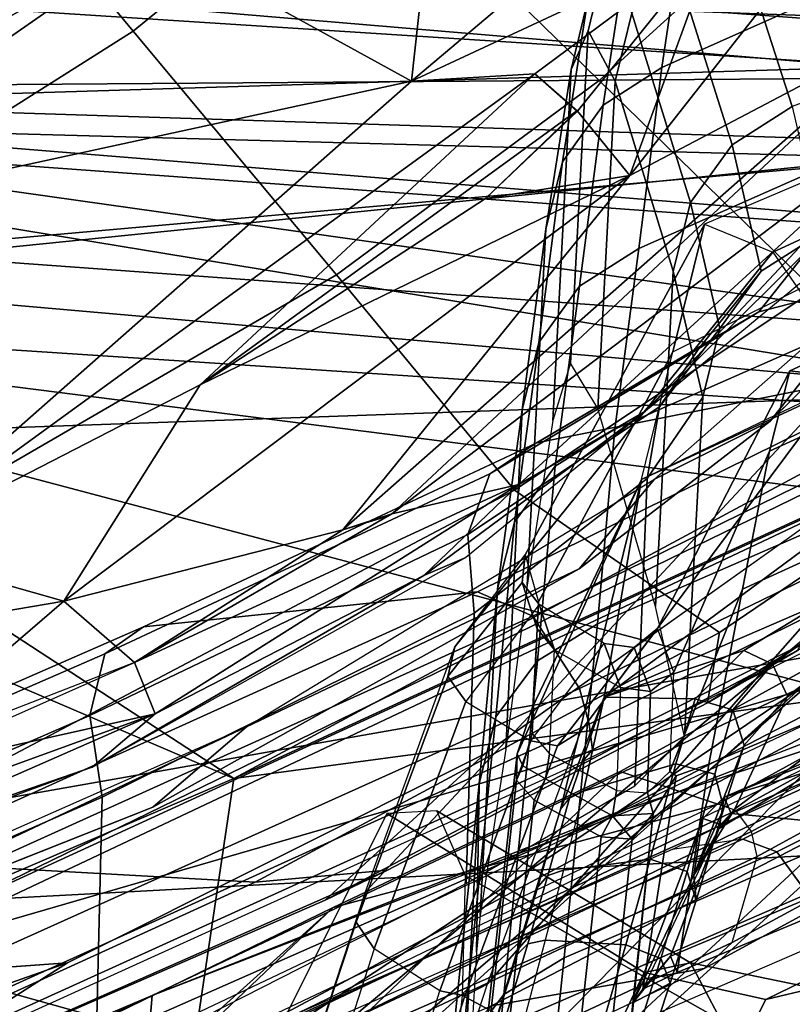
# Model space of a CAD drawing. Units: inches. Extents: x -2 to 144, y -6 to 123.
# Drawn here: x 35 to 36, y 16 to 17 of the extents above; entities that cross this region are included whole.
import ezdxf

# ---------------------------------------------------------------- set-up
doc = ezdxf.new("R2010")
doc.units = ezdxf.units.IN
doc.header["$MEASUREMENT"] = 0
for name, color, linetype in [('SEAT-BASE', 5, 'Continuous'), ('SEAT-FABRIC', 5, 'Continuous'), ('SEAT-FRAME', 5, 'Continuous'), ('SEAT-INTERWEAVE', 5, 'Continuous'), ('SEAT-OTHER', 7, 'Continuous')]:
    doc.layers.add(name, color=color, linetype=linetype)
doc.styles.get("Standard").update_dxf_attribs({"font": 'arial.ttf'})

# ---------------------------------------------------------------- blocks, each defined once
blk = doc.blocks.new('1VERUS_ASUSP_SYNTLTLIM_ADJARMS_ADJSEAT_LUM_1T')
at = {"layer": 'SEAT-BASE'}
for points in [[(-1.8813, -0.7597, 6.4698), (-1.9196, -0.6978, 6.4342), (-11.1474, -7.5234, 3.7894), (-11.1113, -7.6077, 3.8188)], [(-9.8993, -7.7179, 3.2151), (-10.4021, -7.0258, 3.2151), (-1.9863, -0.7172, 4.5405), (-1.2959, -1.6674, 4.5405)], [(-1.8813, -0.7597, 6.4698), (-11.1113, -7.6077, 3.8188), (-10.8902, -7.9121, 3.8188), (-1.5925, -1.1571, 6.4973)], [(-10.669, -8.2165, 3.8188), (-1.3038, -1.5544, 6.4698), (-1.5925, -1.1571, 6.4973), (-10.8902, -7.9121, 3.8188)], [(-1.2568, -1.61, 6.4342), (-1.3038, -1.5544, 6.4698), (-10.669, -8.2165, 3.8188), (-10.5999, -8.277, 3.7894)], [(-10.5768, -8.2985, 3.7114), (-1.2254, -1.6272, 6.3614), (-1.2568, -1.61, 6.4342), (-10.5999, -8.277, 3.7894)], [(-10.5768, -8.2985, 3.7114), (-10.0035, -7.9137, 3.3006), (-1.2626, -1.7589, 4.6526), (-1.2254, -1.6272, 6.3614)], [(-9.9712, -7.8279, 3.2079), (-9.8993, -7.7179, 3.2151), (-1.2959, -1.6674, 4.5405), (-1.2761, -1.6987, 4.5552)], [(-1.2568, -1.7428, 4.6016), (-9.9976, -7.8976, 3.2497), (-9.9712, -7.8279, 3.2079), (-1.2761, -1.6987, 4.5552)], [(-9.9976, -7.8976, 3.2497), (-1.2568, -1.7428, 4.6016), (-1.2626, -1.7589, 4.6526), (-10.0035, -7.9137, 3.3006)]]:
    blk.add_3dface(points, dxfattribs=at)
at = {"layer": 'SEAT-FABRIC'}
for points in [[(-6.2765, -6.7439, 15.5089), (-6.204, -6.7364, 14.9114), (-5.9088, -7.5739, 15.0161), (-6.0714, -7.3189, 15.671)], [(-5.9088, -7.5739, 15.0161), (-6.204, -6.7364, 14.9114), (-5.9371, -7.1829, 14.9823)], [(-5.3002, -7.0738, 16.7641), (-4.9409, -7.6422, 16.9753), (-4.6544, -7.4036, 17.1302), (-4.9794, -6.9143, 16.9646)], [(-5.8, -7.3143, 16.1861), (-5.9622, -6.95, 16.0701), (-6.0548, -7.2653, 15.818), (-5.8252, -7.769, 16.0248)], [(-5.3002, -7.0738, 16.7641), (-5.5697, -7.2055, 16.4947), (-5.1942, -7.8535, 16.7477), (-4.9409, -7.6422, 16.9753)], [(-5.6636, -7.7598, 15.4887), (-5.7471, -7.6626, 15.0489), (-5.9371, -7.1829, 14.9823)], [(-5.9371, -7.1829, 14.9823), (-5.7976, -7.4571, 15.458), (-5.6636, -7.7598, 15.4887)], [(-5.8, -7.3143, 16.1861), (-5.4179, -8.0383, 16.4735), (-5.1942, -7.8535, 16.7477), (-5.5697, -7.2055, 16.4947)], [(-6.0548, -7.2653, 15.818), (-6.0714, -7.3189, 15.671), (-5.8128, -7.9066, 15.9214), (-5.8252, -7.769, 16.0248)], [(-5.8, -7.3143, 16.1861), (-5.8252, -7.769, 16.0248), (-5.5656, -8.2514, 16.2236), (-5.4179, -8.0383, 16.4735)], [(-6.0714, -7.3189, 15.671), (-5.8437, -7.8416, 15.8679), (-5.8128, -7.9066, 15.9214)], [(-5.8437, -7.8416, 15.8679), (-6.0714, -7.3189, 15.671), (-5.9088, -7.5739, 15.0161), (-5.6917, -8.0077, 15.0853)], [(-4.9409, -7.6422, 16.9753), (-4.7486, -7.8772, 17.0733), (-4.4819, -7.6045, 17.2088), (-4.6544, -7.4036, 17.1302)], [(-4.9409, -7.6422, 16.9753), (-5.1942, -7.8535, 16.7477), (-4.9922, -8.1266, 16.8626), (-4.7486, -7.8772, 17.0733)], [(-5.7471, -7.6626, 15.0489), (-5.6636, -7.7598, 15.4887), (-5.4994, -8.1056, 15.124)], [(-5.4994, -8.1056, 15.124), (-5.6636, -7.7598, 15.4887), (-5.4063, -8.1839, 15.5382)], [(-5.5656, -8.2514, 16.2236), (-5.8252, -7.769, 16.0248), (-5.8128, -7.9066, 15.9214), (-5.6387, -8.2392, 16.0546)], [(-5.8128, -7.9066, 15.9214), (-5.8437, -7.8416, 15.8679), (-5.5843, -8.3326, 16.0451), (-5.6387, -8.2392, 16.0546)], [(-5.8437, -7.8416, 15.8679), (-5.6917, -8.0077, 15.0853), (-5.3967, -8.4229, 15.1659), (-5.5843, -8.3326, 16.0451)], [(-5.4179, -8.0383, 16.4735), (-5.21, -8.3501, 16.5988), (-4.9922, -8.1266, 16.8626), (-5.1942, -7.8535, 16.7477)], [(-4.9922, -8.1266, 16.8626), (-4.7784, -8.3618, 16.9652), (-4.5508, -8.0769, 17.1615), (-4.7486, -7.8772, 17.0733)], [(-5.4179, -8.0383, 16.4735), (-5.5656, -8.2514, 16.2236), (-5.3337, -8.5936, 16.3669), (-5.21, -8.3501, 16.5988)], [(-5.3462, -8.3042, 15.1643), (-5.4994, -8.1056, 15.124), (-5.4063, -8.1839, 15.5382)], [(-4.9922, -8.1266, 16.8626), (-5.21, -8.3501, 16.5988), (-4.983, -8.6231, 16.7113), (-4.7784, -8.3618, 16.9652)], [(-5.4063, -8.1839, 15.5382), (-5.1966, -8.4219, 15.5729), (-5.3462, -8.3042, 15.1643)], [(-5.5656, -8.2514, 16.2236), (-5.6387, -8.2392, 16.0546), (-5.4368, -8.5619, 16.1842), (-5.3337, -8.5936, 16.3669)], [(-5.4368, -8.5619, 16.1842), (-5.6387, -8.2392, 16.0546), (-5.5843, -8.3326, 16.0451), (-5.3444, -8.6876, 16.1613)], [(-5.1966, -8.4219, 15.5729), (-5.1698, -8.4826, 15.2061), (-5.3462, -8.3042, 15.1643)]]:
    blk.add_3dface(points, dxfattribs=at)
for points, invisible_edges in [([(-5.9088, -7.5739, 15.0161), (-5.9371, -7.1829, 14.9823), (-5.7471, -7.6626, 15.0489)], 12), ([(-5.6917, -8.0077, 15.0853), (-5.9088, -7.5739, 15.0161), (-5.7471, -7.6626, 15.0489)], 14), ([(-5.6917, -8.0077, 15.0853), (-5.7471, -7.6626, 15.0489), (-5.4994, -8.1056, 15.124)], 13), ([(-5.3967, -8.4229, 15.1659), (-5.6917, -8.0077, 15.0853), (-5.3462, -8.3042, 15.1643)], 14), ([(-5.6917, -8.0077, 15.0853), (-5.4994, -8.1056, 15.124), (-5.3462, -8.3042, 15.1643)], 13), ([(-5.3462, -8.3042, 15.1643), (-5.1698, -8.4826, 15.2061), (-5.3967, -8.4229, 15.1659)], 14)]:
    blk.add_3dface(points, dxfattribs=dict(at, invisible_edges=invisible_edges))
at = {"layer": 'SEAT-FRAME'}
for points in [[(-5.7804, -8.2758, 18.523), (-5.7912, -8.2024, 18.6504), (-6.5735, -6.4138, 17.4744), (-6.5904, -6.4274, 17.3271)], [(-6.7224, -6.9335, 20.2033), (-5.8515, -7.8498, 19.1817), (-6.409, -6.7059, 18.5332), (-6.9821, -6.4249, 20.0107)], [(-5.7938, -8.3112, 18.4818), (-6.6048, -6.4567, 17.2874), (-6.5904, -6.4274, 17.3271), (-5.7804, -8.2758, 18.523)], [(-6.3708, -8.2273, 18.689), (-5.8888, -8.3551, 18.4848), (-6.6933, -6.4959, 17.2802), (-7.5357, -6.4548, 17.6428)], [(-5.8373, -8.343, 18.4665), (-6.6448, -6.4833, 17.2692), (-6.6048, -6.4567, 17.2874), (-5.7938, -8.3112, 18.4818)], [(-5.8888, -8.3551, 18.4848), (-6.6933, -6.4959, 17.2802), (-6.6448, -6.4833, 17.2692), (-5.8373, -8.343, 18.4665)], [(-5.8515, -7.8498, 19.1817), (-6.0252, -7.6565, 18.4281), (-6.3026, -7.0234, 18.0082), (-6.409, -6.7059, 18.5332)], [(-6.0226, -7.6028, 19.4078), (-5.737, -7.6099, 19.402), (-6.0757, -6.837, 18.8919), (-6.3529, -6.8333, 18.8994)], [(-6.0757, -6.837, 18.8919), (-5.737, -7.6099, 19.402), (-5.652, -7.5971, 19.3628), (-5.9883, -6.8252, 18.853)], [(-5.9883, -6.8252, 18.853), (-5.652, -7.5971, 19.3628), (-5.588, -7.6126, 19.2951), (-5.9233, -6.8419, 18.7838)], [(-5.9233, -6.8419, 18.7838), (-5.588, -7.6126, 19.2951), (-5.5597, -7.6528, 19.2145), (-5.8962, -6.8831, 18.701)], [(-5.5597, -7.6528, 19.2145), (-5.5234, -7.9999, 18.5333), (-5.9412, -7.0762, 17.9223), (-5.8962, -6.8831, 18.701)], [(-6.5236, -7.294, 20.3905), (-5.7103, -8.1484, 19.399), (-5.8515, -7.8498, 19.1817), (-6.7224, -6.9335, 20.2033)], [(-5.533, -7.5699, 15.2841), (-5.7013, -7.3747, 15.2467), (-5.6338, -6.9768, 15.3002)], [(-5.6338, -6.9768, 15.3002), (-5.4792, -7.3793, 15.3507), (-5.533, -7.5699, 15.2841)], [(-5.5486, -8.0576, 18.4674), (-5.9684, -7.1293, 17.8561), (-5.9412, -7.0762, 17.9223), (-5.5234, -7.9999, 18.5333)], [(-5.624, -8.1059, 18.45), (-6.0432, -7.1735, 17.8365), (-5.9684, -7.1293, 17.8561), (-5.5486, -8.0576, 18.4674)], [(-5.7004, -8.1086, 18.4912), (-6.1244, -7.1738, 17.8765), (-6.1117, -7.1845, 17.8508), (-5.6875, -8.1194, 18.4666)], [(-5.6875, -8.1194, 18.4666), (-6.1117, -7.1845, 17.8508), (-6.0845, -7.1812, 17.8375), (-5.6611, -8.116, 18.4532)], [(-6.0845, -7.1812, 17.8375), (-6.0432, -7.1735, 17.8365), (-5.624, -8.1059, 18.45), (-5.6611, -8.116, 18.4532)], [(-5.4792, -7.3793, 15.3507), (-5.1451, -7.2287, 15.3441), (-4.9929, -7.9314, 15.4335)], [(-5.1451, -7.2287, 15.3441), (-4.8441, -7.6615, 15.4003), (-4.9929, -7.9314, 15.4335)], [(-5.0609, -7.2671, 15.3349), (-4.8441, -7.6615, 15.4003), (-5.1451, -7.2287, 15.3441)], [(-5.7056, -7.5996, 15.4169), (-5.8319, -7.256, 15.3816), (-5.8028, -7.3172, 15.2885)], [(-4.9668, -7.3529, 15.2981), (-4.8441, -7.6615, 15.4003), (-5.0609, -7.2671, 15.3349)], [(-6.3158, -7.5695, 20.6826), (-5.5814, -8.3824, 19.688), (-5.7103, -8.1484, 19.399), (-6.5236, -7.294, 20.3905)], [(-5.8028, -7.3172, 15.2885), (-5.7784, -7.3119, 15.2563), (-5.6501, -7.6648, 15.3039)], [(-5.7784, -7.3119, 15.2563), (-5.7141, -7.379, 15.2489), (-5.6501, -7.6648, 15.3039)], [(-5.7056, -7.5996, 15.4169), (-5.8028, -7.3172, 15.2885), (-5.6501, -7.6648, 15.3039)], [(-4.6178, -7.6773, 15.1085), (-4.9668, -7.3529, 15.2981), (-4.7872, -7.3806, 15.0183)], [(-4.6178, -7.6773, 15.1085), (-4.8112, -7.6099, 15.3373), (-4.9668, -7.3529, 15.2981)], [(-4.8441, -7.6615, 15.4003), (-4.9668, -7.3529, 15.2981), (-4.8112, -7.6099, 15.3373)], [(-6.6521, -7.3732, 20.3266), (-5.9535, -8.0144, 19.2547), (-5.7297, -8.4461, 19.6871), (-6.4389, -7.6672, 20.6269)], [(-5.7013, -7.3747, 15.2467), (-5.533, -7.5699, 15.2841), (-5.5968, -7.6434, 15.2747)], [(-5.7141, -7.379, 15.2489), (-5.5968, -7.6434, 15.2747), (-5.6501, -7.6648, 15.3039)], [(-5.3083, -7.7116, 15.38), (-5.533, -7.5699, 15.2841), (-5.4792, -7.3793, 15.3507)], [(-4.9929, -7.9314, 15.4335), (-4.9854, -8.0595, 15.4475), (-5.4792, -7.3793, 15.3507)], [(-4.9854, -8.0595, 15.4475), (-5.3083, -7.7116, 15.38), (-5.4792, -7.3793, 15.3507)], [(-6.1962, -7.4759, 18.8998), (-6.1897, -7.6534, 18.4665), (-5.915, -8.2355, 18.8936), (-5.9535, -8.0144, 19.2547)], [(-6.1278, -7.7539, 21.0501), (-5.489, -8.4967, 20.053), (-5.5814, -8.3824, 19.688), (-6.3158, -7.5695, 20.6826)], [(-5.5968, -7.6434, 15.2747), (-5.533, -7.5699, 15.2841), (-5.4592, -7.86, 15.2993)], [(-5.091, -8.1583, 15.3627), (-5.533, -7.5699, 15.2841), (-5.3083, -7.7116, 15.38)], [(-5.091, -8.1583, 15.3627), (-5.4592, -7.86, 15.2993), (-5.533, -7.5699, 15.2841)], [(-5.737, -7.6099, 19.402), (-5.5457, -7.9966, 19.6682), (-5.464, -7.99, 19.6303), (-5.652, -7.5971, 19.3628)], [(-5.7056, -7.5996, 15.4169), (-5.5065, -7.9442, 15.3755), (-5.4878, -7.9877, 15.4604)], [(-5.6501, -7.6648, 15.3039), (-5.5065, -7.9442, 15.3755), (-5.7056, -7.5996, 15.4169)], [(-5.652, -7.5971, 19.3628), (-5.464, -7.99, 19.6303), (-5.4008, -8.0128, 19.57), (-5.588, -7.6126, 19.2951)], [(-5.8266, -7.9883, 19.6728), (-5.5457, -7.9966, 19.6682), (-5.737, -7.6099, 19.402), (-6.0226, -7.6028, 19.4078)], [(-5.588, -7.6126, 19.2951), (-5.4008, -8.0128, 19.57), (-5.3694, -8.0602, 19.4999), (-5.5597, -7.6528, 19.2145)], [(-5.936, -8.9274, 19.5049), (-6.6507, -7.8887, 20.7181), (-6.845, -7.6226, 20.4167), (-6.2051, -8.5907, 19.1545)], [(-5.5968, -7.6434, 15.2747), (-5.4119, -8.0431, 15.34), (-5.6501, -7.6648, 15.3039)], [(-5.4424, -7.9111, 15.3059), (-5.4119, -8.0431, 15.34), (-5.5968, -7.6434, 15.2747)], [(-5.4592, -7.86, 15.2993), (-5.4449, -7.9068, 15.3054), (-5.5968, -7.6434, 15.2747)], [(-6.1633, -7.6781, 18.4447), (-6.1897, -7.6534, 18.4665), (-5.915, -8.2355, 18.8936), (-5.888, -8.2648, 18.8785)], [(-5.7442, -8.2499, 18.8578), (-6.0252, -7.6565, 18.4281), (-6.0319, -7.6734, 18.408), (-5.7506, -8.2686, 18.8377)], [(-5.7442, -8.2499, 18.8578), (-5.7442, -8.2499, 18.8578), (-6.0252, -7.6565, 18.4281), (-5.8515, -7.8498, 19.1817)], [(-5.3687, -8.0617, 19.5012), (-5.2849, -8.4833, 18.883), (-5.5234, -7.9999, 18.5333), (-5.5597, -7.6528, 19.2145)], [(-4.5829, -7.9763, 15.466), (-4.9929, -7.9314, 15.4335), (-4.8441, -7.6615, 15.4003)], [(-6.242, -7.8665, 21.0039), (-6.4389, -7.6672, 20.6269), (-5.7297, -8.4461, 19.6871), (-5.5843, -8.5764, 20.4328)], [(-5.6501, -7.6648, 15.3039), (-5.4119, -8.0431, 15.34), (-5.5065, -7.9442, 15.3755)], [(-6.2005, -7.6826, 21.6818), (-6.3869, -7.9508, 21.5325), (-5.919, -8.1733, 24.7618), (-5.7539, -7.9059, 24.7681)], [(-6.0781, -7.6948, 18.4075), (-6.1633, -7.6781, 18.4447), (-5.888, -8.2648, 18.8785), (-5.7984, -8.2906, 18.8397)], [(-5.7506, -8.2686, 18.8377), (-6.0319, -7.6734, 18.408), (-6.0528, -7.6885, 18.3998), (-5.7724, -8.2849, 18.8304)], [(-5.7724, -8.2849, 18.8304), (-6.0528, -7.6885, 18.3998), (-6.0781, -7.6948, 18.4075), (-5.7984, -8.2906, 18.8397)], [(-5.3083, -7.7116, 15.38), (-5.1148, -8.0083, 15.4003), (-5.091, -8.1583, 15.3627)], [(-5.3083, -7.7116, 15.38), (-5.0236, -8.1031, 15.4165), (-5.1148, -8.0083, 15.4003)], [(-4.9854, -8.0595, 15.4475), (-5.0236, -8.1031, 15.4165), (-5.3083, -7.7116, 15.38)], [(-5.9996, -7.8294, 21.4769), (-5.4398, -8.4975, 20.4448), (-5.489, -8.4967, 20.053), (-6.1278, -7.7539, 21.0501)], [(-6.0319, -7.8192, 21.4851), (-5.8667, -7.874, 22.3334), (-5.8943, -7.8927, 22.3373), (-6.0599, -7.8393, 21.4898)], [(-5.9996, -7.8294, 21.4769), (-5.8351, -7.8835, 22.3271), (-5.8667, -7.874, 22.3334), (-6.0319, -7.8192, 21.4851)], [(-5.8351, -7.8835, 22.3271), (-5.2911, -8.3906, 22.0972), (-5.4398, -8.4975, 20.4448), (-5.9996, -7.8294, 21.4769)], [(-6.0599, -7.8393, 21.4898), (-6.1093, -7.9073, 21.4479), (-5.938, -7.9607, 22.3264), (-5.8943, -7.8927, 22.3373)], [(-5.7103, -8.1484, 19.399), (-5.7442, -8.2499, 18.8578), (-5.7442, -8.2499, 18.8578), (-5.8515, -7.8498, 19.1817)], [(-6.242, -7.8665, 21.0039), (-5.5843, -8.5764, 20.4328), (-5.523, -8.5255, 21.1143), (-6.1027, -7.9542, 21.4418)], [(-5.4592, -7.86, 15.2993), (-4.9352, -8.4543, 15.3868), (-5.4424, -7.9111, 15.3059)], [(-4.9352, -8.4543, 15.3868), (-5.4592, -7.86, 15.2993), (-5.091, -8.1583, 15.3627)], [(-5.8667, -7.874, 22.3334), (-5.6114, -7.9693, 23.9481), (-5.6374, -7.9877, 23.9504), (-5.8943, -7.8927, 22.3373)], [(-5.8351, -7.8835, 22.3271), (-5.5805, -7.9763, 23.9437), (-5.6114, -7.9693, 23.9481), (-5.8667, -7.874, 22.3334)], [(-5.5805, -7.9763, 23.9437), (-5.1704, -8.307, 23.7532), (-5.2911, -8.3906, 22.0972), (-5.8351, -7.8835, 22.3271)], [(-5.746, -9.1216, 19.9871), (-6.4862, -8.0811, 21.0855), (-6.6507, -7.8887, 20.7181), (-5.936, -8.9274, 19.5049)], [(-5.938, -7.9607, 22.3264), (-5.8943, -7.8927, 22.3373), (-5.6374, -7.9877, 23.9504), (-5.6784, -8.0555, 23.9495)], [(-5.9432, -7.9867, 22.3258), (-6.1138, -7.932, 21.4466), (-6.1093, -7.9073, 21.4479), (-5.938, -7.9607, 22.3264)], [(-5.7539, -7.9059, 24.7681), (-5.919, -8.1733, 24.7618), (-5.9091, -8.2215, 25.5234), (-5.7509, -7.9577, 25.5264)], [(-5.4119, -8.0431, 15.34), (-5.4424, -7.9111, 15.3059), (-5.017, -8.474, 15.4077)], [(-5.017, -8.474, 15.4077), (-5.4424, -7.9111, 15.3059), (-4.9352, -8.4543, 15.3868)], [(-5.931, -8.0101, 22.3223), (-6.1027, -7.9542, 21.4418), (-6.1138, -7.932, 21.4466), (-5.9432, -7.9867, 22.3258)], [(-4.8452, -8.2476, 15.4571), (-4.9854, -8.0595, 15.4475), (-4.9929, -7.9314, 15.4335)], [(-4.5602, -8.4442, 15.5079), (-4.8452, -8.2476, 15.4571), (-4.9929, -7.9314, 15.4335)], [(-4.9929, -7.9314, 15.4335), (-4.5829, -7.9763, 15.466), (-4.5602, -8.4442, 15.5079)], [(-6.1739, -7.9787, 29.1002), (-6.4872, -7.9441, 30.2607), (-6.0686, -7.9662, 30.2719), (-5.723, -8.0018, 29.1122)], [(-5.9994, -7.9838, 30.2943), (-6.3688, -7.9425, 31.4173), (-6.3112, -7.9865, 31.4388), (-5.9418, -8.0272, 30.3139)], [(-5.5065, -7.9442, 15.3755), (-5.3359, -8.1745, 15.4057), (-5.4878, -7.9877, 15.4604)], [(-5.4119, -8.0431, 15.34), (-5.3359, -8.1745, 15.4057), (-5.5065, -7.9442, 15.3755)], [(-5.919, -8.1733, 24.7618), (-6.3869, -7.9508, 21.5325), (-6.4113, -8.0642, 21.5258), (-5.9471, -8.2997, 24.7552)], [(-6.1027, -7.9542, 21.4418), (-5.523, -8.5255, 21.1143), (-5.4197, -8.461, 22.2718), (-5.931, -8.0101, 22.3223)], [(-5.7509, -7.9577, 25.5264), (-5.9091, -8.2215, 25.5234), (-5.9685, -8.2528, 26.2777), (-5.8185, -7.9876, 26.2819)], [(-5.9428, -7.9843, 27.0325), (-6.0881, -8.2547, 27.0284), (-6.2419, -8.2424, 27.7806), (-6.0956, -7.9681, 27.7844)], [(-5.723, -8.0018, 29.1122), (-6.0686, -7.9662, 30.2719), (-5.9994, -7.9838, 30.2943), (-5.6534, -8.0192, 29.1322)], [(-5.6834, -8.0833, 23.9485), (-5.9432, -7.9867, 22.3258), (-5.938, -7.9607, 22.3264), (-5.6784, -8.0555, 23.9495)], [(-5.6114, -7.9693, 23.9481), (-5.5138, -8.0466, 25.5196), (-5.5366, -8.0641, 25.5183), (-5.6374, -7.9877, 23.9504)], [(-5.5805, -7.9763, 23.9437), (-5.4851, -8.0494, 25.5204), (-5.5138, -8.0466, 25.5196), (-5.6114, -7.9693, 23.9481)], [(-6.0537, -7.9896, 28.6121), (-6.1739, -7.9787, 29.1002), (-5.723, -8.0018, 29.1122), (-5.8979, -7.999, 28.4866)], [(-5.4851, -8.0494, 25.5204), (-5.1416, -8.2359, 25.4129), (-5.1704, -8.307, 23.7532), (-5.5805, -7.9763, 23.9437)], [(-5.9418, -8.0272, 30.3139), (-6.3112, -7.9865, 31.4388), (-6.2739, -8.0505, 31.4542), (-5.9039, -8.0901, 30.3279)], [(-5.8185, -7.9876, 26.2819), (-5.9685, -8.2528, 26.2777), (-6.0881, -8.2547, 27.0284), (-5.9428, -7.9843, 27.0325)], [(-5.6534, -8.0192, 29.1322), (-5.9994, -7.9838, 30.2943), (-5.9418, -8.0272, 30.3139), (-5.5953, -8.0622, 29.1497)], [(-5.6686, -8.1071, 23.9452), (-5.931, -8.0101, 22.3223), (-5.9432, -7.9867, 22.3258), (-5.6834, -8.0833, 23.9485)], [(-5.7252, -8.1635, 19.9502), (-5.4057, -8.1765, 19.9435), (-5.5457, -7.9966, 19.6682), (-5.8266, -7.9883, 19.6728)], [(-5.6374, -7.9877, 23.9504), (-5.6784, -8.0555, 23.9495), (-5.5773, -8.1318, 25.5173), (-5.5366, -8.0641, 25.5183)], [(-5.5457, -7.9966, 19.6682), (-5.4057, -8.1765, 19.9435), (-5.3314, -8.1892, 19.9202), (-5.464, -7.99, 19.6303)], [(-5.464, -7.99, 19.6303), (-5.3314, -8.1892, 19.9202), (-5.2705, -8.2301, 19.8913), (-5.4008, -8.0128, 19.57)], [(-5.8979, -7.999, 28.4866), (-5.723, -8.0018, 29.1122), (-5.5205, -8.0209, 28.3633), (-5.8598, -8.0029, 28.3435)], [(-5.3079, -8.5478, 18.819), (-5.5486, -8.0576, 18.4674), (-5.5234, -7.9999, 18.5333), (-5.2849, -8.4833, 18.883)], [(-6.0422, -8.0048, 28.5118), (-5.7192, -8.0407, 26.9533), (-5.74, -8.059, 26.9499), (-6.0626, -8.023, 28.5077)], [(-6.0152, -8.0047, 28.5177), (-5.6917, -8.0411, 26.9583), (-5.7192, -8.0407, 26.9533), (-6.0422, -8.0048, 28.5118)], [(-6.0152, -8.0047, 28.5177), (-5.7498, -8.0864, 28.2285), (-5.4068, -8.1705, 27.0515), (-5.6917, -8.0411, 26.9583)], [(-5.8999, -8.0416, 28.4221), (-5.8297, -8.0632, 28.3447), (-5.7498, -8.0864, 28.2285), (-6.0152, -8.0047, 28.5177)], [(-6.0152, -8.0047, 28.5177), (-5.8999, -8.0416, 28.4221), (-5.8892, -8.0523, 28.4364), (-6.0063, -8.0169, 28.5363)], [(-5.931, -8.0101, 22.3223), (-5.4197, -8.461, 22.2718), (-5.3008, -8.3816, 23.9606), (-5.6686, -8.1071, 23.9452)], [(-5.8598, -8.0029, 28.3435), (-5.5205, -8.0209, 28.3633), (-5.3342, -8.0465, 27.6153), (-5.6871, -8.0294, 27.6063)], [(-5.5205, -8.0209, 28.3633), (-5.723, -8.0018, 29.1122), (-5.6534, -8.0192, 29.1322), (-5.4511, -8.0383, 28.3819)], [(-5.091, -8.1583, 15.3627), (-5.1148, -8.0083, 15.4003), (-5.0241, -8.1038, 15.416)], [(-6.0063, -8.0169, 28.5363), (-5.8892, -8.0523, 28.4364), (-5.8853, -8.0702, 28.4461), (-6.0057, -8.0383, 28.5472)], [(-5.9535, -8.0144, 19.2547), (-5.915, -8.2355, 18.8936), (-5.6238, -8.7711, 19.4741), (-5.7297, -8.4461, 19.6871)], [(-5.4511, -8.0383, 28.3819), (-5.6534, -8.0192, 29.1322), (-5.5953, -8.0622, 29.1497), (-5.393, -8.0809, 28.3982)], [(-5.3342, -8.0465, 27.6153), (-5.5205, -8.0209, 28.3633), (-5.4511, -8.0383, 28.3819), (-5.2644, -8.0636, 27.6324)], [(-5.4008, -8.0128, 19.57), (-5.2705, -8.2301, 19.8913), (-5.2327, -8.2924, 19.8613), (-5.3694, -8.0602, 19.4999)], [(-6.1095, -8.092, 28.5459), (-6.0626, -8.023, 28.5077), (-5.74, -8.059, 26.9499), (-5.7782, -8.1287, 26.9489)], [(-5.5953, -8.0622, 29.1497), (-5.9418, -8.0272, 30.3139), (-5.9039, -8.0901, 30.3279), (-5.5568, -8.1247, 29.1622)], [(-5.6871, -8.0294, 27.6063), (-5.3342, -8.0465, 27.6153), (-5.1467, -8.0711, 26.7545), (-5.5167, -8.0517, 26.7447)], [(-5.8904, -8.1542, 28.4781), (-5.8853, -8.0702, 28.4461), (-6.0057, -8.0383, 28.5472), (-6.0568, -8.1058, 28.588)], [(-5.7192, -8.0407, 26.9533), (-5.7043, -8.047, 26.9319), (-5.7179, -8.0706, 26.9196), (-5.74, -8.059, 26.9499)], [(-5.6917, -8.0411, 26.9583), (-5.6917, -8.0411, 26.9583), (-5.7043, -8.047, 26.9319), (-5.7192, -8.0407, 26.9533)], [(-5.6917, -8.0411, 26.9583), (-5.6432, -8.0571, 26.8975), (-5.6707, -8.0567, 26.8926), (-5.7043, -8.047, 26.9319)], [(-5.6432, -8.0571, 26.8975), (-5.6432, -8.0571, 26.8975), (-5.6917, -8.0411, 26.9583), (-5.4068, -8.1705, 27.0515)], [(-5.2644, -8.0636, 27.6324), (-5.4511, -8.0383, 28.3819), (-5.393, -8.0809, 28.3982), (-5.2058, -8.106, 27.6478)], [(-6.2739, -8.0505, 31.4542), (-5.9936, -8.7171, 31.4615), (-5.6127, -8.7681, 30.3358), (-5.9039, -8.0901, 30.3279)], [(-5.8999, -8.0416, 28.4221), (-5.8297, -8.0632, 28.3447), (-5.8182, -8.0731, 28.3563), (-5.8892, -8.0523, 28.4364)], [(-5.7043, -8.047, 26.9319), (-5.6707, -8.0567, 26.8926), (-5.6917, -8.0749, 26.8893), (-5.7179, -8.0706, 26.9196)], [(-5.5138, -8.0466, 25.5196), (-5.5619, -8.0621, 26.161), (-5.5836, -8.08, 26.1584), (-5.5366, -8.0641, 25.5183)], [(-5.4851, -8.0494, 25.5204), (-5.5339, -8.0634, 26.1641), (-5.5619, -8.0621, 26.161), (-5.5138, -8.0466, 25.5196)], [(-5.2742, -8.2032, 26.2322), (-5.1416, -8.2359, 25.4129), (-5.4851, -8.0494, 25.5204), (-5.5339, -8.0635, 26.1641)], [(-5.5167, -8.0517, 26.7447), (-5.1467, -8.0711, 26.7545), (-4.9806, -8.0975, 25.6876), (-5.3456, -8.0783, 25.6778)], [(-5.4119, -8.0431, 15.34), (-5.017, -8.474, 15.4077), (-5.3359, -8.1745, 15.4057)], [(-5.1467, -8.0711, 26.7545), (-5.3342, -8.0465, 27.6153), (-5.2644, -8.0636, 27.6324), (-5.0767, -8.0883, 26.7689)], [(-5.8892, -8.0523, 28.4364), (-5.8182, -8.0731, 28.3563), (-5.8127, -8.0893, 28.3647), (-5.8853, -8.0702, 28.4461)], [(-5.74, -8.059, 26.9499), (-5.7179, -8.0706, 26.9196), (-5.7561, -8.1403, 26.9186), (-5.7782, -8.1287, 26.9489)], [(-5.5619, -8.0621, 26.161), (-5.6707, -8.0567, 26.8926), (-5.6917, -8.0749, 26.8893), (-5.5836, -8.08, 26.1584)], [(-5.5814, -8.163, 25.516), (-5.6834, -8.0833, 23.9485), (-5.6784, -8.0555, 23.9495), (-5.5773, -8.1318, 25.5173)], [(-5.5339, -8.0634, 26.1641), (-5.6432, -8.0571, 26.8975), (-5.6707, -8.0567, 26.8926), (-5.5619, -8.0621, 26.161)], [(-5.6432, -8.0571, 26.8975), (-5.4068, -8.1705, 27.0515), (-5.2742, -8.2032, 26.2322), (-5.5339, -8.0635, 26.1641)], [(-5.3848, -8.5994, 18.8046), (-5.624, -8.1059, 18.45), (-5.5486, -8.0576, 18.4674), (-5.3079, -8.5478, 18.819)], [(-5.2327, -8.2924, 19.8613), (-5.0979, -8.8144, 19.2545), (-5.2849, -8.4833, 18.883), (-5.3687, -8.0617, 19.5012)], [(-4.9854, -8.0595, 15.4475), (-4.8452, -8.2476, 15.4571), (-5.0241, -8.1038, 15.416)], [(-5.9471, -8.2997, 24.7552), (-6.4113, -8.0642, 21.5258), (-6.3686, -8.1705, 21.5065), (-5.8906, -8.4159, 24.7443)], [(-5.8013, -8.1794, 28.3928), (-5.8127, -8.0893, 28.3647), (-5.8853, -8.0702, 28.4461), (-5.8904, -8.1542, 28.4781)], [(-5.8297, -8.0632, 28.3447), (-5.7498, -8.0864, 28.2285), (-5.7377, -8.0956, 28.237), (-5.8182, -8.0731, 28.3563)], [(-5.7179, -8.0706, 26.9196), (-5.6917, -8.0749, 26.8893), (-5.7299, -8.1446, 26.8882), (-5.7561, -8.1403, 26.9186)], [(-5.5773, -8.1318, 25.5173), (-5.5366, -8.0641, 25.5183), (-5.5836, -8.08, 26.1584), (-5.6229, -8.1487, 26.1565)], [(-5.393, -8.0809, 28.3982), (-5.5953, -8.0622, 29.1497), (-5.5568, -8.1247, 29.1622), (-5.3543, -8.1429, 28.4101)], [(-5.0767, -8.0883, 26.7689), (-5.2644, -8.0636, 27.6324), (-5.2058, -8.106, 27.6478), (-5.0179, -8.1305, 26.7816)], [(-4.9806, -8.0975, 25.6876), (-5.1467, -8.0711, 26.7545), (-5.0767, -8.0883, 26.7689), (-4.9102, -8.1145, 25.695)], [(-5.6542, -9.1514, 20.5344), (-6.3686, -8.1705, 21.5065), (-6.4862, -8.0811, 21.0855), (-5.746, -9.1216, 19.9871)], [(-5.8182, -8.0731, 28.3563), (-5.7377, -8.0956, 28.237), (-5.7306, -8.1101, 28.2435), (-5.8127, -8.0893, 28.3647)], [(-5.5836, -8.08, 26.1584), (-5.6229, -8.1487, 26.1565), (-5.7299, -8.1446, 26.8882), (-5.6917, -8.0749, 26.8893)], [(-5.2058, -8.106, 27.6478), (-5.393, -8.0809, 28.3982), (-5.3543, -8.1429, 28.4101), (-5.1667, -8.1678, 27.6591)], [(-5.3456, -8.0783, 25.6778), (-4.9806, -8.0975, 25.6876), (-4.9404, -8.1149, 24.9443), (-5.286, -8.0968, 24.9351)], [(-6.1095, -8.092, 28.5459), (-5.7782, -8.1287, 26.9489), (-5.7806, -8.1609, 26.9492), (-6.1117, -8.1246, 28.5461)], [(-5.9039, -8.0901, 30.3279), (-5.6127, -8.7681, 30.3358), (-5.2555, -8.8158, 29.1703), (-5.5568, -8.1247, 29.1622)], [(-5.7021, -8.2062, 28.2622), (-5.7306, -8.1101, 28.2435), (-5.8127, -8.0893, 28.3647), (-5.8013, -8.1794, 28.3928)], [(-5.7498, -8.0864, 28.2285), (-5.7498, -8.0864, 28.2285), (-5.633, -8.1315, 28.0061), (-5.4068, -8.1705, 27.0515)], [(-5.7377, -8.0956, 28.237), (-5.7377, -8.0956, 28.237), (-5.633, -8.1315, 28.0061), (-5.7498, -8.0864, 28.2285)], [(-5.5614, -8.1872, 25.5156), (-5.6686, -8.1071, 23.9452), (-5.6834, -8.0833, 23.9485), (-5.5814, -8.163, 25.516)], [(-4.9102, -8.1145, 25.695), (-5.0767, -8.0883, 26.7689), (-5.0179, -8.1305, 26.7816), (-4.8509, -8.1562, 25.702)], [(-5.7307, -8.1101, 28.2437), (-5.7307, -8.1101, 28.2437), (-5.633, -8.1315, 28.0061), (-5.7377, -8.0956, 28.237)], [(-5.286, -8.0968, 24.9351), (-4.9404, -8.1149, 24.9443), (-4.9929, -8.143, 23.8041), (-5.3329, -8.1252, 23.795)], [(-4.9404, -8.1149, 24.9443), (-4.9806, -8.0975, 25.6876), (-4.9102, -8.1145, 25.695), (-4.8699, -8.1321, 24.945)], [(-6.0711, -8.1384, 28.5814), (-5.9043, -8.1907, 28.4756), (-5.8904, -8.1542, 28.4781), (-6.0568, -8.1058, 28.588)], [(-5.6347, -8.2264, 28.1367), (-5.633, -8.1315, 28.0061), (-5.7306, -8.1101, 28.2435), (-5.7021, -8.2062, 28.2622)], [(-5.4561, -8.6018, 18.832), (-5.7004, -8.1086, 18.4912), (-5.6875, -8.1194, 18.4666), (-5.4413, -8.6082, 18.815)], [(-5.5614, -8.1872, 25.5156), (-5.6686, -8.1071, 23.9452), (-5.3008, -8.3816, 23.9606), (-5.2939, -8.3246, 25.5488)], [(-5.6611, -8.116, 18.4532), (-5.624, -8.1059, 18.45), (-5.3848, -8.5994, 18.8046), (-5.4202, -8.6049, 18.8056)], [(-5.0179, -8.1305, 26.7816), (-5.2058, -8.106, 27.6478), (-5.1667, -8.1678, 27.6591), (-4.9785, -8.1917, 26.791)], [(-4.8452, -8.2476, 15.4571), (-5.091, -8.1583, 15.3627), (-5.0241, -8.1038, 15.416)], [(-5.4413, -8.6082, 18.815), (-5.6875, -8.1194, 18.4666), (-5.6611, -8.116, 18.4532), (-5.4202, -8.6049, 18.8056)], [(-4.9929, -8.143, 23.8041), (-4.9404, -8.1149, 24.9443), (-4.8699, -8.1321, 24.945), (-4.9221, -8.1605, 23.7995)], [(-6.1117, -8.1246, 28.5461), (-5.7806, -8.1609, 26.9492), (-5.7538, -8.1827, 26.9419), (-6.0893, -8.1476, 28.5516)], [(-5.7782, -8.1287, 26.9489), (-5.7782, -8.1287, 26.9489), (-5.7561, -8.1403, 26.9186), (-5.7806, -8.1609, 26.9492)], [(-5.5846, -8.2769, 28.0525), (-5.5846, -8.2769, 28.0525), (-5.633, -8.1315, 28.0061), (-5.6347, -8.2264, 28.1367)], [(-5.0841, -8.8737, 26.9788), (-5.1002, -8.8287, 26.9566), (-5.4068, -8.1705, 27.0515), (-5.633, -8.1315, 28.0061)], [(-5.4685, -8.4958, 27.9653), (-5.0841, -8.8737, 26.9788), (-5.633, -8.1315, 28.0061), (-5.5355, -8.3568, 27.9946)], [(-5.5355, -8.3568, 27.9946), (-5.5355, -8.3568, 27.9946), (-5.633, -8.1315, 28.0061), (-5.5846, -8.2769, 28.0525)], [(-5.627, -8.1799, 26.1552), (-5.5814, -8.163, 25.516), (-5.5773, -8.1318, 25.5173), (-5.6229, -8.1487, 26.1565)], [(-5.5568, -8.1247, 29.1622), (-5.2555, -8.8158, 29.1703), (-5.0452, -8.8461, 28.4183), (-5.3543, -8.1429, 28.4101)], [(-5.3329, -8.1252, 23.795), (-4.9929, -8.143, 23.8041), (-5.1904, -8.2035, 21.522), (-5.5388, -8.1849, 21.522)], [(-4.8509, -8.1562, 25.702), (-5.0179, -8.1305, 26.7816), (-4.9785, -8.1917, 26.791), (-4.8107, -8.2167, 25.7075)], [(-6.0893, -8.1476, 28.5516), (-5.9302, -8.2002, 28.4479), (-5.9043, -8.1907, 28.4756), (-6.0711, -8.1384, 28.5814)], [(-5.7561, -8.1403, 26.9186), (-5.7561, -8.1403, 26.9186), (-5.7538, -8.1827, 26.9419), (-5.7806, -8.1609, 26.9492)], [(-5.7561, -8.1403, 26.9186), (-5.7299, -8.1446, 26.8882), (-5.7323, -8.1768, 26.8884), (-5.7538, -8.1827, 26.9419)], [(-4.8532, -8.8761, 27.6674), (-5.1667, -8.1678, 27.6591), (-5.3543, -8.1429, 28.4101), (-5.0452, -8.8461, 28.4183)], [(-5.1904, -8.2035, 21.522), (-4.9929, -8.143, 23.8041), (-4.9221, -8.1605, 23.7995), (-5.1188, -8.2215, 21.5152)], [(-5.7538, -8.1827, 26.9419), (-5.7538, -8.1827, 26.9419), (-5.9506, -8.1615, 27.9153), (-6.0893, -8.1476, 28.5516)], [(-5.9506, -8.1615, 27.9153), (-5.9506, -8.1615, 27.9153), (-5.9302, -8.2002, 28.4479), (-6.0893, -8.1476, 28.5516)], [(-5.5814, -8.3824, 19.688), (-5.4555, -8.7755, 19.4343), (-5.7442, -8.2499, 18.8578), (-5.7103, -8.1484, 19.399)], [(-5.7323, -8.1768, 26.8884), (-5.627, -8.1799, 26.1552), (-5.6229, -8.1487, 26.1565), (-5.7299, -8.1446, 26.8882)], [(-5.7538, -8.1827, 26.9419), (-5.7145, -8.2066, 26.9304), (-5.9363, -8.1718, 27.8839), (-5.9506, -8.1615, 27.9153)], [(-5.9506, -8.1615, 27.9153), (-5.818, -8.2249, 28.1524), (-5.8443, -8.2274, 28.3668), (-5.9302, -8.2002, 28.4479)], [(-5.9506, -8.1615, 27.9153), (-5.902, -8.2005, 27.8968), (-5.7652, -8.2526, 27.9025), (-5.7591, -8.2343, 27.9232)], [(-5.9506, -8.1615, 27.9153), (-5.9506, -8.1615, 27.9153), (-5.7591, -8.2343, 27.9232), (-5.818, -8.2249, 28.1524)], [(-5.9363, -8.1718, 27.8839), (-5.9363, -8.1718, 27.8839), (-5.902, -8.2005, 27.8968), (-5.9506, -8.1615, 27.9153)], [(-5.9043, -8.1907, 28.4756), (-5.8141, -8.2178, 28.3921), (-5.8013, -8.1794, 28.3928), (-5.8904, -8.1542, 28.4781)], [(-5.6739, -8.2151, 20.3378), (-5.3213, -8.2341, 20.3282), (-5.4057, -8.1765, 19.9435), (-5.7252, -8.1635, 19.9502)], [(-5.607, -8.2041, 26.1549), (-5.5614, -8.1872, 25.5156), (-5.5814, -8.163, 25.516), (-5.627, -8.1799, 26.1552)], [(-5.1188, -8.2215, 21.5152), (-4.9221, -8.1605, 23.7995), (-4.8625, -8.2027, 23.7963), (-5.0589, -8.2648, 21.5102)], [(-4.5847, -8.5563, 15.4439), (-5.091, -8.1583, 15.3627), (-4.8452, -8.2476, 15.4571)], [(-4.9352, -8.4543, 15.3868), (-5.091, -8.1583, 15.3627), (-4.5847, -8.5563, 15.4439)], [(-5.8905, -8.4159, 24.7443), (-6.3686, -8.1705, 21.5065), (-5.6542, -9.1514, 20.5344), (-5.252, -9.0948, 24.2426)], [(-5.9091, -8.2215, 25.5234), (-5.919, -8.1733, 24.7618), (-5.9471, -8.2997, 24.7552), (-5.9352, -8.3494, 25.5161)], [(-5.9189, -8.2077, 27.873), (-5.9189, -8.2077, 27.873), (-5.902, -8.2005, 27.8968), (-5.9363, -8.1718, 27.8839)], [(-5.902, -8.2005, 27.8968), (-5.902, -8.2005, 27.8968), (-5.7652, -8.2526, 27.9025), (-5.9363, -8.1718, 27.8839)], [(-5.9189, -8.2077, 27.873), (-5.9363, -8.1718, 27.8839), (-5.7145, -8.2066, 26.9304), (-5.7025, -8.2404, 26.9408)], [(-5.2742, -8.2032, 26.2322), (-4.9602, -8.8344, 26.1753), (-5.0985, -8.813, 26.9109), (-5.4068, -8.1705, 27.0515)], [(-5.1002, -8.8287, 26.9566), (-5.1002, -8.8287, 26.9566), (-5.0985, -8.813, 26.9109), (-5.4068, -8.1705, 27.0515)], [(-5.3359, -8.1745, 15.4057), (-5.0134, -8.4996, 15.4581), (-5.2034, -8.3347, 15.5089)], [(-5.3359, -8.1745, 15.4057), (-5.017, -8.474, 15.4077), (-5.0134, -8.4996, 15.4581)], [(-5.1667, -8.1678, 27.6591), (-4.8532, -8.8761, 27.6674), (-4.6597, -8.9068, 26.7995), (-4.9785, -8.1917, 26.791)], [(-5.8141, -8.2178, 28.3921), (-5.7131, -8.2467, 28.2626), (-5.7021, -8.2062, 28.2622), (-5.8013, -8.1794, 28.3928)], [(-5.7323, -8.1768, 26.8884), (-5.7103, -8.1999, 26.8927), (-5.7145, -8.2066, 26.9304), (-5.7538, -8.1827, 26.9419)], [(-5.7103, -8.1999, 26.8927), (-5.607, -8.2041, 26.1549), (-5.627, -8.1799, 26.1552), (-5.7323, -8.1768, 26.8884)], [(-5.4057, -8.1765, 19.9435), (-5.3213, -8.2341, 20.3282), (-5.2498, -8.2518, 20.3176), (-5.3314, -8.1892, 19.9202)], [(-5.9302, -8.2002, 28.4479), (-5.8443, -8.2274, 28.3668), (-5.8141, -8.2178, 28.3921), (-5.9043, -8.1907, 28.4756)], [(-5.5388, -8.1849, 21.522), (-5.1904, -8.2035, 21.522), (-5.3213, -8.2341, 20.3282), (-5.6739, -8.2151, 20.3378)], [(-5.5614, -8.1872, 25.5156), (-5.2939, -8.3246, 25.5488), (-5.3773, -8.3036, 26.1602), (-5.607, -8.2041, 26.1549)], [(-5.3314, -8.1892, 19.9202), (-5.2498, -8.2518, 20.3176), (-5.1901, -8.295, 20.3078), (-5.2705, -8.2301, 19.8913)], [(-4.9785, -8.1917, 26.791), (-4.6597, -8.9068, 26.7995), (-4.4859, -8.9367, 25.7179), (-4.8107, -8.2167, 25.7075)], [(-5.9189, -8.2077, 27.873), (-5.7932, -8.5082, 27.8764), (-5.7764, -8.5008, 27.9002), (-5.902, -8.2005, 27.8968)], [(-5.7764, -8.5008, 27.9002), (-5.7537, -8.2636, 27.9029), (-5.7652, -8.2526, 27.9025), (-5.902, -8.2005, 27.8968)], [(-5.5958, -8.5914, 18.9669), (-5.5756, -8.6824, 18.8426), (-5.7804, -8.2758, 18.523), (-5.7912, -8.2024, 18.6504)], [(-5.7145, -8.2066, 26.9304), (-5.7103, -8.1999, 26.8927), (-5.5207, -8.2754, 26.9061), (-5.7025, -8.2404, 26.9408)], [(-5.607, -8.2041, 26.1549), (-5.3773, -8.3036, 26.1602), (-5.5207, -8.2754, 26.9061), (-5.7103, -8.1999, 26.8927)], [(-5.3213, -8.2341, 20.3282), (-5.1904, -8.2035, 21.522), (-5.1188, -8.2215, 21.5152), (-5.2498, -8.2518, 20.3176)], [(-4.9602, -8.8344, 26.1753), (-4.88, -8.851, 25.5753), (-5.1416, -8.2359, 25.4129), (-5.2742, -8.2032, 26.2322)], [(-5.0589, -8.2648, 21.5102), (-4.8625, -8.2027, 23.7963), (-4.8223, -8.2637, 23.795), (-5.0191, -8.3272, 21.5078)], [(-5.9189, -8.2077, 27.873), (-5.7025, -8.2404, 26.9408), (-5.5738, -8.5455, 26.9443), (-5.7932, -8.5082, 27.8764)], [(-5.7131, -8.2467, 28.2626), (-5.6462, -8.2655, 28.1438), (-5.6347, -8.2264, 28.1367), (-5.7021, -8.2062, 28.2622)], [(-5.9685, -8.2528, 26.2777), (-5.9091, -8.2215, 25.5234), (-5.9352, -8.3494, 25.5161), (-5.9914, -8.3785, 26.2732)], [(-5.8443, -8.2274, 28.3668), (-5.7483, -8.2562, 28.2419), (-5.7131, -8.2467, 28.2626), (-5.8141, -8.2178, 28.3921)], [(-5.818, -8.2249, 28.1524), (-5.818, -8.2249, 28.1524), (-5.7483, -8.2562, 28.2419), (-5.8443, -8.2274, 28.3668)], [(-5.6829, -8.2771, 28.1282), (-5.6829, -8.2771, 28.1282), (-5.7483, -8.2562, 28.2419), (-5.818, -8.2249, 28.1524)], [(-5.7693, -8.2512, 28.0543), (-5.7693, -8.2512, 28.0543), (-5.749, -8.2675, 28.0773), (-5.818, -8.2249, 28.1524)], [(-5.818, -8.2249, 28.1524), (-5.7591, -8.2343, 27.9232), (-5.7368, -8.2563, 27.9268), (-5.7693, -8.2512, 28.0543)], [(-5.818, -8.2249, 28.1524), (-5.749, -8.2675, 28.0773), (-5.6319, -8.3223, 28.0635), (-5.6829, -8.2771, 28.1282)], [(-5.2498, -8.2518, 20.3176), (-5.1188, -8.2215, 21.5152), (-5.0589, -8.2648, 21.5102), (-5.1901, -8.295, 20.3078)], [(-6.3708, -8.2273, 18.689), (-5.8888, -8.3551, 18.4848), (-5.6841, -8.7691, 18.8122), (-6.0868, -8.6385, 18.9764)], [(-5.915, -8.2355, 18.8936), (-5.888, -8.2648, 18.8785), (-5.6023, -8.7918, 19.4599), (-5.6238, -8.7711, 19.4741)], [(-5.7591, -8.2343, 27.9232), (-5.7652, -8.2526, 27.9025), (-5.7537, -8.2636, 27.9029), (-5.7368, -8.2563, 27.9268)], [(-5.6462, -8.2655, 28.1438), (-5.5985, -8.3065, 28.0718), (-5.5846, -8.2769, 28.0525), (-5.6347, -8.2264, 28.1367)], [(-5.2705, -8.2301, 19.8913), (-5.1901, -8.295, 20.3078), (-5.1506, -8.3576, 20.3001), (-5.2327, -8.2924, 19.8613)], [(-5.7025, -8.2404, 26.9408), (-5.5207, -8.2754, 26.9061), (-5.2827, -8.7966, 26.9171), (-5.5738, -8.5455, 26.9443)], [(-5.1704, -8.307, 23.7532), (-4.9002, -8.8931, 23.9663), (-4.88, -8.851, 25.5753), (-5.1416, -8.2359, 25.4129)], [(-5.749, -8.2675, 28.0773), (-5.7693, -8.2512, 28.0543), (-5.7072, -8.354, 27.9756), (-5.682, -8.3582, 28.0131)], [(-5.7693, -8.2512, 28.0543), (-5.7693, -8.2512, 28.0543), (-5.7368, -8.2563, 27.9268), (-5.7072, -8.354, 27.9756)], [(-5.7368, -8.2563, 27.9268), (-5.7537, -8.2636, 27.9029), (-5.5542, -8.7275, 27.9062), (-5.4962, -8.8126, 27.9302)], [(-5.4584, -8.8015, 19.421), (-5.7506, -8.2686, 18.8377), (-5.7442, -8.2499, 18.8578), (-5.4555, -8.7755, 19.4343)], [(-5.7483, -8.2562, 28.2419), (-5.6829, -8.2771, 28.1282), (-5.6462, -8.2655, 28.1438), (-5.7131, -8.2467, 28.2626)], [(-5.6465, -8.4822, 27.9504), (-5.7368, -8.2563, 27.9268), (-5.4962, -8.8126, 27.9302), (-5.5023, -8.8116, 27.9543)], [(-5.7072, -8.354, 27.9756), (-5.7072, -8.354, 27.9756), (-5.7368, -8.2563, 27.9268), (-5.6465, -8.4822, 27.9504)], [(-5.888, -8.2648, 18.8785), (-5.7984, -8.2906, 18.8397), (-5.5077, -8.8241, 19.4264), (-5.6023, -8.7918, 19.4599)], [(-5.5542, -8.7275, 27.9062), (-5.5542, -8.7275, 27.9062), (-5.7537, -8.2636, 27.9029), (-5.7764, -8.5008, 27.9002)], [(-5.6829, -8.2771, 28.1282), (-5.6319, -8.3223, 28.0635), (-5.5985, -8.3065, 28.0718), (-5.6462, -8.2655, 28.1438)], [(-5.1901, -8.295, 20.3078), (-5.0589, -8.2648, 21.5102), (-5.0191, -8.3272, 21.5078), (-5.1506, -8.3576, 20.3001)], [(-4.8223, -8.2638, 23.795), (-4.5023, -8.9837, 23.8063), (-4.7563, -9.042, 21.1727), (-5.0191, -8.3272, 21.5078)], [(-5.5867, -8.7242, 18.8045), (-5.7938, -8.3112, 18.4818), (-5.7804, -8.2758, 18.523), (-5.5756, -8.6824, 18.8426)], [(-5.4798, -8.8214, 19.4177), (-5.7724, -8.2849, 18.8304), (-5.7506, -8.2686, 18.8377), (-5.4584, -8.8015, 19.421)], [(-5.749, -8.2675, 28.0773), (-5.682, -8.3582, 28.0131), (-5.5794, -8.3916, 28.0192), (-5.6319, -8.3223, 28.0635)], [(-5.3773, -8.3036, 26.1602), (-5.1402, -8.8202, 26.168), (-5.2827, -8.7966, 26.9171), (-5.5207, -8.2754, 26.9061)], [(-5.5077, -8.8241, 19.4264), (-5.7984, -8.2906, 18.8397), (-5.7724, -8.2849, 18.8304), (-5.4798, -8.8214, 19.4177)], [(-5.5985, -8.3065, 28.0718), (-5.5495, -8.3757, 28.0191), (-5.5355, -8.3568, 27.9946), (-5.5846, -8.2769, 28.0525)], [(-5.1506, -8.3576, 20.3001), (-4.9625, -8.9946, 19.6899), (-5.0979, -8.8144, 19.2545), (-5.2327, -8.2924, 19.8613)], [(-5.9352, -8.3494, 25.5161), (-5.9471, -8.2997, 24.7552), (-5.8906, -8.4159, 24.7443), (-5.8754, -8.4655, 25.5119)], [(-5.6319, -8.3223, 28.0635), (-5.5794, -8.3916, 28.0192), (-5.5495, -8.3757, 28.0191), (-5.5985, -8.3065, 28.0718)], [(-5.2939, -8.3246, 25.5488), (-5.0591, -8.8378, 25.5688), (-5.1402, -8.8202, 26.168), (-5.3773, -8.3036, 26.1602)], [(-5.2911, -8.3906, 22.0972), (-5.0517, -8.934, 22.2051), (-4.9002, -8.8931, 23.9663), (-5.1704, -8.307, 23.7532)], [(-5.6308, -8.7595, 18.7921), (-5.8373, -8.343, 18.4665), (-5.7938, -8.3112, 18.4818), (-5.5867, -8.7242, 18.8045)], [(-5.3008, -8.3816, 23.9606), (-5.0791, -8.8803, 23.9653), (-5.0591, -8.8378, 25.5688), (-5.2939, -8.3246, 25.5488)]]:
    blk.add_3dface(points, dxfattribs=at)
at = {"layer": 'SEAT-INTERWEAVE'}
for points in [[(-5.9032, -7.3808, 17.9751), (-6.565, -6.2701, 17.2731), (-5.9822, -7.6644, 18.1365)], [(-5.9428, -7.6617, 18.8584), (-6.0382, -7.654, 18.1909), (-6.4315, -6.5076, 18.1195)], [(-5.9428, -7.6617, 18.8584), (-6.4315, -6.5076, 18.1195), (-6.3416, -6.8088, 18.3035)], [(-5.3505, -6.8911, 18.7103), (-5.7173, -7.7466, 18.1802), (-6.2396, -6.5297, 17.4164)], [(-6.2396, -6.5297, 17.4164), (-5.7173, -7.7466, 18.1802), (-6.0132, -7.7028, 18.1324)], [(-4.8634, -6.6693, 20.2267), (-5.0278, -6.7972, 19.4847), (-4.9549, -9.1648, 19.7865)], [(-4.9549, -9.1648, 19.7865), (-4.849, -9.2071, 20.5162), (-4.8634, -6.6693, 20.2267)], [(-5.1579, -6.7465, 19.1325), (-5.375, -6.8898, 18.7268), (-5.3162, -8.5543, 18.7906)], [(-5.0278, -6.7972, 19.4847), (-5.1579, -6.7465, 19.1325), (-5.3162, -8.5543, 18.7906)], [(-5.2598, -8.5988, 18.8236), (-5.1331, -6.8503, 19.1061), (-5.0019, -6.7695, 19.4709)], [(-5.0019, -6.7695, 19.4709), (-5.1702, -8.8454, 19.0223), (-5.2598, -8.5988, 18.8236)], [(-5.0019, -6.7695, 19.4709), (-5.0731, -9.0033, 19.2571), (-5.1702, -8.8454, 19.0223)], [(-4.9845, -9.1179, 19.5363), (-5.0731, -9.0033, 19.2571), (-5.0019, -6.7695, 19.4709)], [(-4.9845, -9.1179, 19.5363), (-5.0019, -6.7695, 19.4709), (-4.8213, -6.892, 20.3009)], [(-5.489, -8.9225, 29.9945), (-5.2193, -6.8021, 29.0058), (-5.8474, -6.8894, 30.8664)], [(-5.0269, -8.9806, 28.4195), (-5.2193, -6.8021, 29.0058), (-5.489, -8.9225, 29.9945)], [(-5.3162, -8.5543, 18.7906), (-5.1739, -8.8192, 19.047), (-5.0278, -6.7972, 19.4847)], [(-5.0269, -8.9806, 28.4195), (-4.8501, -6.8912, 27.7171), (-5.2193, -6.8021, 29.0058)], [(-5.0881, -9.0038, 19.2972), (-5.0278, -6.7972, 19.4847), (-5.1739, -8.8192, 19.047)], [(-4.9549, -9.1648, 19.7865), (-5.0278, -6.7972, 19.4847), (-5.0881, -9.0038, 19.2972)], [(-5.7522, -8.1463, 19.1868), (-6.3416, -6.8088, 18.3035), (-6.0578, -7.6815, 18.2063)], [(-5.7522, -8.1463, 19.1868), (-5.9428, -7.6617, 18.8584), (-6.3416, -6.8088, 18.3035)], [(-5.7173, -7.7466, 18.1802), (-5.1331, -6.8503, 19.1061), (-5.2598, -8.5988, 18.8236)], [(-5.7173, -7.7466, 18.1802), (-5.3505, -6.8911, 18.7103), (-5.1331, -6.8503, 19.1061)], [(-5.8751, -6.8891, 30.8561), (-5.23, -6.8758, 28.9528), (-5.7675, -8.9041, 30.7362)], [(-5.3665, -8.9576, 29.4825), (-5.7675, -8.9041, 30.7362), (-5.23, -6.8758, 28.9528)], [(-5.23, -6.8758, 28.9528), (-5.0143, -9.001, 28.2528), (-5.3665, -8.9576, 29.4825)], [(-5.23, -6.8758, 28.9528), (-4.8787, -6.89, 27.7097), (-5.0143, -9.001, 28.2528)], [(-7.029, -6.8901, 33.933), (-5.8751, -6.8891, 30.8561), (-6.5795, -8.7675, 33.1206)], [(-6.6449, -8.7947, 33.3572), (-5.8474, -6.8894, 30.8664), (-7.0016, -6.8891, 33.9442)], [(-5.489, -8.9225, 29.9945), (-5.8474, -6.8894, 30.8664), (-6.6449, -8.7947, 33.3572)], [(-5.8751, -6.8891, 30.8561), (-5.7675, -8.9041, 30.7362), (-6.5795, -8.7675, 33.1206)], [(-5.3162, -8.5543, 18.7906), (-5.375, -6.8898, 18.7268), (-5.8648, -7.4298, 18.0079)], [(-5.0269, -8.9806, 28.4195), (-4.7292, -9.0286, 27.2196), (-4.8501, -6.8912, 27.7171)], [(-5.0143, -9.001, 28.2528), (-4.8787, -6.89, 27.7097), (-4.7582, -9.0445, 27.1976)], [(-4.8213, -6.892, 20.3009), (-4.9227, -9.1885, 19.8343), (-4.9845, -9.1179, 19.5363)], [(-5.5669, -8.5398, 18.7467), (-5.9032, -7.3808, 17.9751), (-5.9822, -7.6644, 18.1365)], [(-5.3126, -8.6324, 18.8335), (-5.9032, -7.3808, 17.9751), (-5.5669, -8.5398, 18.7467)], [(-5.9032, -7.3808, 17.9751), (-5.3126, -8.6324, 18.8335), (-5.8648, -7.4298, 18.0079)], [(-5.8648, -7.4298, 18.0079), (-5.3126, -8.6324, 18.8335), (-5.3162, -8.5543, 18.7906)], [(-5.571, -8.6225, 18.8446), (-6.0382, -7.654, 18.1909), (-5.9428, -7.6617, 18.8584)], [(-5.6226, -8.3372, 19.3499), (-5.9428, -7.6617, 18.8584), (-5.7522, -8.1463, 19.1868)], [(-5.7522, -8.1463, 19.1868), (-6.0578, -7.6815, 18.2063), (-5.5805, -8.6658, 18.8549)], [(-6.0578, -7.6815, 18.2063), (-6.0132, -7.7028, 18.1324), (-5.5805, -8.6658, 18.8549)], [(-5.6259, -8.4289, 18.6251), (-5.5805, -8.6658, 18.8549), (-6.0132, -7.7028, 18.1324)], [(-6.0132, -7.7028, 18.1324), (-5.7173, -7.7466, 18.1802), (-5.6259, -8.4289, 18.6251)], [(-5.6259, -8.4289, 18.6251), (-5.7173, -7.7466, 18.1802), (-5.3341, -8.5822, 18.7586)], [(-5.2598, -8.5988, 18.8236), (-5.3341, -8.5822, 18.7586), (-5.7173, -7.7466, 18.1802)], [(-5.8656, -8.9219, 30.1259), (-8.7459, -8.445, 38.2301), (-8.8671, -7.94, 38.0369)], [(-8.8671, -7.94, 38.0369), (-6.355, -8.3697, 30.912), (-5.8656, -8.9219, 30.1259)], [(-5.7522, -8.1463, 19.1868), (-5.5875, -8.4632, 19.48), (-5.6226, -8.3372, 19.3499)], [(-5.5805, -8.6658, 18.8549), (-5.5875, -8.4632, 19.48), (-5.7522, -8.1463, 19.1868)]]:
    blk.add_3dface(points, dxfattribs=at)
at = {"layer": 'SEAT-INTERWEAVE', "invisible_edges": 2}
blk.add_3dface([(-5.9428, -7.6617, 18.8584), (-5.6226, -8.3372, 19.3499), (-5.571, -8.6225, 18.8446)], dxfattribs=at)
at = {"layer": 'SEAT-OTHER'}
blk.add_attdef('OTHER', (-5, -1), '', height=2, dxfattribs=at)

msp = doc.modelspace()

# ---------------------------------------------------------------- block references
at = {"rotation": 90}
msp.add_blockref('1VERUS_ASUSP_SYNTLTLIM_ADJARMS_ADJSEAT_LUM_1T', (27.8467, 21.9128), dxfattribs=at)

doc.saveas('drawing.dxf')
